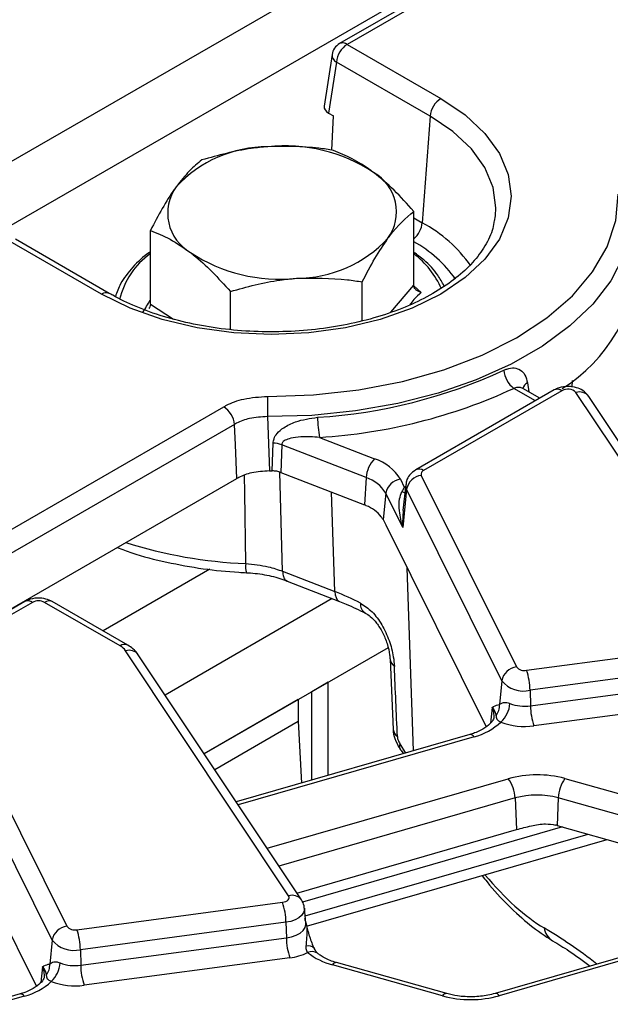
# Model space of a CAD drawing. Units: millimetres. Extents: x 75 to 2144, y 25 to 1460.
# Drawn here: x 1705 to 1732, y 800 to 846 of the extents above; entities that cross this region are included whole.
import ezdxf

# ---------------------------------------------------------------- set-up
doc = ezdxf.new("R2010")
doc.units = ezdxf.units.MM
doc.header["$LTSCALE"] = 5
doc.linetypes.add('SLD-Solid', pattern=[0])

msp = doc.modelspace()

# ---------------------------------------------------------------- linework, layer by layer
at = {"color": 7, "linetype": 'SLD-Solid', "lineweight": 25}
for p, q in [((1917.88227, 962.81692), (1413.31107, 671.53417)), ((1919.69287, 960.90554), (1415.12167, 669.62279)), ((1736.23519, 854.62489), (1719.48089, 844.95284)), ((1719.838, 844.91747), (1724.205, 842.39646)), ((1719.13178, 844.44124), (1718.76746, 842.03692)), ((1719.33485, 844.0946), (1718.97364, 841.71079)), ((1723.70185, 841.57358), (1719.33485, 844.0946)), ((1718.97364, 841.71079), (1719.1965, 841.58213)), ((1719.12801, 839.9855), (1719.1965, 841.58213)), ((1723.70185, 841.57358), (1723.34064, 836.59745)), ((1722.94131, 833.68698), (1722.94131, 837.1288)), ((1726.71087, 836.6673), (1726.74831, 836.92596)), ((1710.66615, 832.79607), (1710.66615, 836.2379)), ((1708.3923, 833.26798), (1704.0253, 835.789)), ((1708.74942, 833.30334), (1704.38241, 835.82436)), ((1720.54077, 832.02436), (1720.54077, 833.83762)), ((1714.40319, 831.61419), (1714.40319, 833.39217)), ((1730.33272, 828.93167), (1730.34606, 829.24364)), ((1729.49182, 828.79737), (1723.03793, 825.07161)), ((1729.84893, 828.762), (1723.39504, 825.03625)), ((1728.81891, 828.4089), (1728.02729, 828.86589)), ((1738.06977, 817.30318), (1730.50373, 828.68165)), ((1738.66457, 817.11544), (1731.09852, 828.49392)), ((1682.20504, 809.60947), (1714.08511, 828.01344)), ((1716.12027, 827.55144), (1716.21332, 825.01976)), ((1714.58826, 827.19056), (1682.7082, 808.78659)), ((1716.34839, 825.01968), (1716.38642, 826.31239)), ((1718.55171, 826.5833), (1721.11856, 825.5838)), ((1716.788, 826.24216), (1716.74836, 824.94946)), ((1720.72066, 824.71084), (1716.788, 826.24216)), ((1716.74836, 824.94946), (1720.64773, 823.4311)), ((1704.04341, 818.51082), (1714.69324, 824.65883)), ((1720.72066, 824.71084), (1720.64773, 823.4311)), ((1722.31868, 824.63023), (1722.50248, 824.2602)), ((1723.29361, 824.80983), (1727.72929, 815.87975)), ((1722.60961, 824.1642), (1722.4294, 822.38464)), ((1722.56871, 824.38059), (1722.43909, 823.17314)), ((1727.04528, 815.23411), (1722.60961, 824.1642)), ((1721.63468, 823.98459), (1721.5093, 822.74652)), ((1722.4294, 822.38464), (1721.63468, 823.98459)), ((1721.5093, 822.74652), (1721.6328, 822.49788)), ((1721.6328, 822.49788), (1726.31238, 813.07677)), ((1716.82733, 820.34007), (1719.26789, 819.38975)), ((1716.82733, 820.34004), (1716.82733, 820.34007)), ((1717.03877, 819.8841), (1719.47789, 818.93434)), ((1704.81376, 818.92464), (1699.48975, 815.85115)), ((1705.17087, 818.88928), (1699.84686, 815.81579)), ((1709.25725, 816.85609), (1705.73528, 818.88928)), ((1709.61437, 816.89145), (1706.0924, 818.92464)), ((1721.74268, 816.77171), (1713.17518, 811.8258)), ((1728.2027, 815.71876), (1737.78696, 816.99613)), ((1717.10911, 805.20285), (1709.5094, 816.63194)), ((1717.7039, 805.01511), (1710.1042, 816.4442)), ((1721.83704, 816.25814), (1721.83836, 816.23169)), ((1721.83838, 816.23147), (1721.98356, 812.95814)), ((1737.94703, 816.06347), (1728.36277, 814.7861)), ((1728.37928, 814.05991), (1737.96354, 815.33728)), ((1718.9503, 815.15971), (1718.19269, 814.72235)), ((1718.9503, 810.81457), (1718.9503, 815.15971)), ((1727.04528, 815.23411), (1726.9322, 814.11741)), ((1718.19269, 810.59575), (1718.19269, 814.72235)), ((1728.36277, 814.7861), (1728.37928, 814.05991)), ((1738.12361, 814.40462), (1728.53935, 813.12725)), ((1701.53823, 814.30946), (1706.76862, 803.77941)), ((1717.5591, 814.35658), (1713.17518, 811.8258)), ((1717.5591, 814.35658), (1717.5591, 813.33871)), ((1726.86248, 814.11164), (1726.9322, 814.11741)), ((1706.08462, 803.13378), (1700.85423, 813.66382)), ((1726.67158, 813.54501), (1726.6697, 813.49768)), ((1713.66426, 811.09027), (1717.5591, 813.33871)), ((1717.5591, 813.33871), (1717.70727, 810.45555)), ((1725.55191, 812.72125), (1714.66968, 809.57823)), ((1721.98259, 812.97267), (1721.98354, 812.95835)), ((1700.54864, 810.64618), (1705.35171, 800.97643)), ((1729.99022, 810.66981), (1735.12619, 809.22372)), ((1729.67829, 809.76819), (1729.62112, 808.4832)), ((1734.81426, 808.3221), (1729.67829, 809.76819)), ((1727.6646, 809.76232), (1727.73165, 808.28638)), ((1729.62112, 808.4832), (1734.75708, 807.03711)), ((1717.49469, 805.32974), (1727.73165, 808.28638)), ((1717.9408, 803.78045), (1731.95154, 807.82704)), ((1707.24204, 803.61843), (1716.8263, 804.89579)), ((1717.9183, 803.94524), (1717.84506, 804.62753)), ((1716.98636, 803.96313), (1707.4021, 802.68577)), ((1716.98636, 803.96313), (1717.00287, 803.23694)), ((1717.92035, 803.93913), (1717.92024, 803.94862)), ((1738.04832, 803.91245), (1726.73075, 800.6437)), ((1738.19333, 803.79409), (1726.92895, 800.54071)), ((1706.08462, 803.13378), (1705.97153, 802.01707)), ((1707.41861, 801.95958), (1717.00287, 803.23694)), ((1707.4021, 802.68577), (1707.41861, 801.95958)), ((1705.90182, 802.01131), (1705.97153, 802.01707)), ((1717.16294, 802.30428), (1707.57868, 801.02692)), ((1724.28496, 800.53299), (1719.14899, 801.97909)), ((1724.47855, 800.6373), (1719.34258, 802.08339)), ((1705.71092, 801.44468), (1705.70904, 801.39735)), ((1704.59124, 800.62091), (1698.23507, 798.78512)), ((1704.78944, 800.51792), (1698.43327, 798.68212))]:
    msp.add_line(p, q, dxfattribs=at)
at = {"color": 8, "linetype": 'SLD-Solid', "lineweight": 25}
for p, q in [((1735.51922, 853.97005), (1719.838, 844.91747)), ((1722.94131, 836.82797), (1723.34064, 836.59745)), ((1721.8696, 832.42003), (1722.94131, 833.68698)), ((1722.94709, 833.66116), (1723.28688, 833.34749)), ((1710.66615, 832.79607), (1711.74963, 832.10663)), ((1728.23755, 829.1368), (1728.30125, 828.70773)), ((1728.60972, 828.28814), (1727.60155, 828.87014)), ((1716.82733, 820.34007), (1716.69852, 824.96315)), ((1719.26789, 819.38975), (1719.11331, 824.02858)), ((1722.50248, 824.2602), (1722.55931, 824.29301)), ((1722.50248, 824.2602), (1722.55287, 824.23305)), ((1713.43023, 820.42969), (1708.45776, 817.55914)), ((1722.6234, 820.50357), (1722.90817, 811.95768)), ((1719.14581, 819.06365), (1711.35357, 814.56529)), ((1726.59981, 813.98859), (1726.52586, 813.25842)), ((1725.75011, 812.61825), (1714.75906, 809.44381)), ((1722.29917, 812.28431), (1722.55912, 811.85687)), ((1716.10739, 807.41609), (1727.34623, 810.6621)), ((1727.6646, 809.76232), (1716.66059, 806.58413)), ((1729.88075, 808.4101), (1717.75113, 804.90681)), ((1717.88355, 804.26894), (1731.06613, 808.07634)), ((1705.63914, 801.88825), (1705.5652, 801.15809))]:
    msp.add_line(p, q, dxfattribs=at)
at = {"color": 7, "linetype": 'SLD-Solid', "lineweight": 25, "flags": 128}
for points in [[(1724.205, 842.39646), (1725.34449, 841.62626), (1726.26124, 840.76264), (1726.93267, 839.82686), (1727.34226, 838.84197), (1727.47992, 837.83222), (1727.34226, 836.82246), (1726.93267, 835.83757), (1726.26124, 834.9018), (1725.34449, 834.03818), (1724.205, 833.26798), (1722.87084, 832.61017), (1721.37484, 832.08094), (1719.75385, 831.69333), (1718.04779, 831.45688), (1716.29865, 831.37741), (1714.54952, 831.45688), (1712.84345, 831.69333), (1711.22246, 832.08094), (1709.72647, 832.61017), (1708.3923, 833.26798)], [(1716.12779, 828.4946), (1718.26878, 828.5636), (1720.37515, 828.79548), (1722.40988, 829.18615), (1724.33722, 829.72877), (1726.12329, 830.41378), (1727.73672, 831.22916), (1729.14915, 832.16057), (1730.33576, 833.19165), (1731.2757, 834.30428), (1731.95244, 835.47891), (1732.35411, 836.69489), (1732.47363, 837.93085)], [(1733.18515, 837.40278), (1733.08049, 836.21125), (1732.72449, 835.03602), (1732.12249, 833.8947), (1731.2835, 832.80437), (1730.22009, 831.78137), (1728.94818, 830.84101), (1727.48682, 829.99739), (1725.85791, 829.26313), (1724.08582, 828.64924), (1722.19712, 828.1649), (1720.22007, 827.81737), (1718.18429, 827.61186), (1716.12027, 827.55144)], [(1714.69324, 824.65883), (1714.62768, 826.23806), (1714.58826, 827.19056)], [(1716.8263, 804.89579), (1716.90676, 804.9119), (1716.97947, 804.9375), (1717.04112, 804.97142), (1717.0889, 805.01212), (1717.12063, 805.05774), (1717.13487, 805.10622), (1717.13097, 805.15533), (1717.10911, 805.20285)]]:
    msp.add_lwpolyline(points, dxfattribs=at)
at = {"color": 8, "linetype": 'SLD-Solid', "lineweight": 25, "flags": 128}
for points in [[(1726.74831, 836.92596), (1726.76835, 837.29981), (1726.63945, 838.2453), (1726.25593, 839.16751), (1725.62722, 840.04374), (1724.76882, 840.8524), (1723.70185, 841.57358)], [(1715.10727, 820.69566), (1715.06482, 823.99796), (1715.05462, 824.80582)], [(1722.38607, 824.05789), (1722.50137, 824.01071), (1722.52815, 824.00272)], [(1719.26789, 819.38975), (1719.28288, 819.23631), (1719.31932, 819.10846), (1719.37588, 819.0109), (1719.45047, 818.94722), (1719.47625, 818.93499)], [(1726.68399, 813.55023), (1726.67512, 813.76568), (1726.59981, 813.98859)], [(1717.84495, 804.62849), (1717.84511, 804.54873), (1717.80549, 804.41383), (1717.71718, 804.28686), (1717.58422, 804.17359), (1717.41265, 804.07919), (1717.21029, 804.00796), (1716.98636, 803.96313)], [(1717.00287, 803.23694), (1717.2416, 803.28473), (1717.45732, 803.36068), (1717.64023, 803.46131), (1717.78197, 803.58206), (1717.87611, 803.71742), (1717.91836, 803.86123), (1717.91811, 803.94704)], [(1705.72333, 801.4499), (1705.71445, 801.66535), (1705.63914, 801.88825)]]:
    msp.add_lwpolyline(points, dxfattribs=at)
at = {"color": 7, "linetype": 'SLD-Solid', "lineweight": 25}
for centre, radius, start, end in [((1719.838, 844.33423), 0.71429, 119.997312, 171.38371), ((1720.43923, 843.98458), 1.10985, 122.800863, 174.311001), ((1724.80623, 841.46356), 1.10985, 122.800863, 174.311001), ((1716.15413, 834.28838), 5.85416, 90.182541, 137.089788), ((1716.93062, 832.65769), 7.52693, 56.611484, 96.064007), ((1720.01611, 837.10525), 2.11934, 324.478939, 60.09312), ((1713.59135, 837.04285), 2.11934, 144.478939, 240.09312), ((1717.45333, 839.85972), 5.85416, 270.182541, 317.089788), ((1716.67684, 841.4904), 7.52693, 236.611484, 276.064007), ((1725.76828, 835.36482), 7.68341, 302.123878, 357.019085), ((1716.94473, 851.80257), 24.32673, 273.572742, 294.790145), ((1728.34394, 829.81704), 1.20323, 184.742969, 231.902783), ((1716.97194, 851.88513), 25.3511, 273.572742, 294.790145), ((1730.12297, 828.287), 0.54838, 46.026815, 119.982021), ((1781.11744, 827.50508), 64.99718, 179.1276907, 179.959137), ((1713.48388, 827.08055), 1.10985, 5.688999, 57.199137), ((1723.85817, 827.57165), 5.39772, 180.515251, 190.550725), ((1716.37027, 825.03668), 1.27581, 70.887668, 89.274574), ((1722.06849, 824.62365), 1.35064, 134.693301, 176.29888), ((1720.45217, 823.51313), 2.17526, 30.900349, 72.160565), ((1716.29865, 854.71504), 29.6954, 269.835361, 270.095966), ((1723.45625, 824.8729), 0.17444, 110.540363, 201.196086), ((1720.21313, 823.1338), 1.6567, 30.900349, 72.160565), ((1722.42174, 823.8359), 0.80098, 97.392409, 169.302016), ((1723.39667, 824.01551), 0.80098, 97.392409, 169.302016), ((1719.7251, 821.06059), 2.54372, 66.797789, 68.733579), ((1720.12958, 821.85752), 1.65291, 38.120154, 68.801582), ((1720.65106, 822.31776), 0.95938, 26.545486, 35.720552), ((1705.45308, 818.34462), 0.61342, 62.609672, 117.390328), ((1708.90061, 816.20098), 0.74589, 35.293744, 61.435577), ((1727.83235, 815.08542), 0.80098, 97.392409, 169.302016), ((1728.09513, 816.179), 0.47264, 219.282857, 283.1561), ((1725.25607, 814.73298), 3.10716, 0.979598, 18.49741), ((1728.06339, 816.06691), 1.31534, 219.282857, 283.1561), ((1726.20024, 814.05542), 0.73458, 321.616797, 4.840528), ((1726.12223, 814.26154), 1.30286, 312.753605, 356.008901), ((1728.11274, 815.94584), 1.90467, 248.734356, 278.044266), ((1731.48598, 814.11303), 3.10716, 180.979598, 198.49741), ((1725.03199, 815.42557), 2.89771, 284.348738, 312.958224), ((1728.11263, 816.14655), 3.0493, 248.734356, 278.044266), ((1728.68218, 805.88224), 4.96304, 74.718801, 105.61551), ((1726.02821, 809.68951), 1.63801, 2.547549, 36.424259), ((1731.34473, 809.69643), 1.66798, 144.297951, 177.534048), ((1728.68208, 806.12195), 3.77989, 74.718801, 105.61551), ((1728.79, 805.53078), 3.06718, 74.277912, 75.541037), ((1713.87966, 803.91001), 3.10716, 0.979598, 18.49741), ((1706.87168, 802.98509), 0.80098, 97.392409, 169.302016), ((1707.13446, 804.07867), 0.47264, 219.282857, 283.1561), ((1704.2954, 802.63265), 3.10716, 0.979598, 18.49741), ((1707.10273, 803.96658), 1.31534, 219.282857, 283.1561), ((1720.10958, 803.29006), 3.10716, 180.979598, 198.49741), ((1716.85063, 804.87256), 2.5872, 276.933318, 296.284857), ((1719.92418, 804.981), 3.10039, 231.551745, 255.520795), ((1705.23957, 801.95509), 0.73458, 321.616797, 4.840528), ((1705.16156, 802.16121), 1.30286, 312.753605, 356.008901), ((1707.15208, 803.84551), 1.90467, 248.734356, 278.044266), ((1710.52532, 802.0127), 3.10716, 180.979598, 198.49741), ((1704.07132, 803.32523), 2.89771, 284.348738, 312.958224), ((1707.15197, 804.04621), 3.0493, 248.734356, 278.044266), ((1725.593, 805.32056), 4.96304, 254.718801, 285.61551)]:
    msp.add_arc(centre, radius, start, end, dxfattribs=at)
at = {"color": 8, "linetype": 'SLD-Solid', "lineweight": 25}
for centre, radius, start, end in [((1719.62922, 844.62992), 0.35536, 54.018185, 114.671357), ((1719.50005, 844.42418), 0.36867, 177.34756, 243.37748), ((1722.21681, 836.71395), 1.12985, 309.883887, 354.081569), ((1720.24946, 830.8494), 6.52651, 34.952385, 61.729531), ((1719.98366, 830.43879), 6.04748, 35.717763, 60.720427), ((1712.73757, 832.21962), 3.59328, 125.202827, 167.206645), ((1720.45802, 831.8739), 4.11548, 23.4482, 52.886099), ((1708.60125, 832.97996), 0.35583, 65.583063, 125.959178), ((1728.45065, 828.76171), 0.4314, 119.601888, 166.351872), ((1729.64015, 828.47445), 0.35536, 54.018185, 114.671357), ((1730.66414, 828.15379), 0.5517, 38.061462, 106.903359), ((1723.18628, 824.74876), 0.35529, 54.01486, 114.708803), ((1722.95377, 824.34131), 0.38706, 174.232587, 207.231245), ((1716.07518, 842.64397), 21.96964, 252.648247, 267.474931), ((1716.07031, 820.56906), 0.97133, 172.510935, 197.809817), ((1704.96317, 818.61261), 0.34595, 53.102717, 115.586825), ((1705.94299, 818.61261), 0.34595, 64.413175, 126.897283), ((1720.93546, 818.79864), 0.48018, 173.708871, 238.578949), ((1709.46494, 816.57946), 0.34592, 64.391826, 126.899373), ((1709.66982, 816.10407), 0.5517, 38.061462, 106.903359), ((1722.30479, 816.28963), 0.47001, 187.080778, 235.489212), ((1722.44798, 813.01534), 0.46792, 186.995218, 235.108778), ((1725.56947, 812.51285), 0.20914, 30.2652, 94.817949), ((1722.51454, 812.1715), 0.24313, 152.354895, 207.569413), ((1717.26952, 804.67498), 0.5517, 38.061887, 106.903334), ((1729.86532, 803.83389), 0.8595, 188.778773, 238.505695), ((1718.03245, 802.4867), 0.38149, 42.719761, 108.532467), ((1718.1957, 802.14462), 0.45433, 55.77967, 116.029012), ((1719.32797, 801.8787), 0.20521, 85.918763, 150.714164), ((1704.60881, 800.41251), 0.20914, 30.2652, 94.817949), ((1724.46394, 800.43261), 0.20521, 85.918763, 150.714164), ((1726.74832, 800.4353), 0.20914, 30.2652, 94.817949)]:
    msp.add_arc(centre, radius, start, end, dxfattribs=at)
at = {"color": 7, "linetype": 'SLD-Solid', "lineweight": 25}
for centre, major_axis, ratio, start_param, end_param in [((1719.48449, 842.00126), (0.71973, 0), 0.57291909, 3.05499727, 3.92319272), ((1722.45324, 823.77608), (0.38109, 0.81712), 0.20626692, 1.03595481, 1.31628353), ((1713.26919, 814.2899), (10.71887, -0.02782), 0.57527466, 0.83715969, 0.97833944), ((1710.07377, 910.18463), (-27.76986, 611.89016), 0.01268767, 4.55170086, 4.55711318)]:
    msp.add_ellipse(centre, major_axis=major_axis, ratio=ratio, start_param=start_param, end_param=end_param, dxfattribs=at)
at = {"color": 8, "linetype": 'SLD-Solid', "lineweight": 25}
for centre, major_axis, start_param, end_param in [((1726.36698, 818.11836), (-5.34974, 14.8998), 2.35642584, 2.72276242), ((1737.23375, 758.98019), (-16.59682, 46.22456), 5.75610292, 5.86435507)]:
    msp.add_ellipse(centre, major_axis=major_axis, ratio=0.36940001, start_param=start_param, end_param=end_param, dxfattribs=at)
at = {"color": 7, "linetype": 'SLD-Solid', "lineweight": 25}
for points, knots in [([(1716.13548, 840.14251), (1715.87968, 840.11907), (1714.84115, 840.02392), (1713.82931, 839.74175), (1713.06669, 839.52908)], [0, 0, 0, 0, 0.24630627, 1, 1, 1, 1]), ([(1719.20427, 839.97453), (1718.97499, 840.01062), (1717.97534, 840.16796), (1716.93624, 840.15358), (1716.13548, 840.14251)], [0, 0, 0, 0, 0.22936214, 1, 1, 1, 1]), ([(1721.07279, 838.94237), (1721.02848, 838.97571), (1720.39751, 839.45064), (1719.77918, 839.72212), (1719.20427, 839.97453)], [0, 0, 0, 0, 0.07022107, 1, 1, 1, 1]), ([(1713.06669, 839.52908), (1712.87176, 839.37103), (1712.47833, 839.05203), (1712.07162, 838.53503), (1711.86642, 838.27419)], [0, 0, 0, 0, 0.49545796, 1, 1, 1, 1]), ([(1722.94131, 837.1288), (1722.63785, 837.46908), (1722.02538, 838.15588), (1721.39224, 838.67862), (1721.07279, 838.94237)], [0, 0, 0, 0, 0.49545796, 1, 1, 1, 1]), ([(1711.86642, 838.27419), (1711.83796, 838.23478), (1711.43264, 837.67352), (1711.03545, 836.92959), (1710.66615, 836.2379)], [0, 0, 0, 0, 0.07022107, 1, 1, 1, 1]), ([(1721.74104, 835.87391), (1721.7695, 835.91254), (1722.17482, 836.46267), (1722.57201, 836.80786), (1722.94131, 837.1288)], [0, 0, 0, 0, 0.07022107, 1, 1, 1, 1]), ([(1726.68801, 836.70192), (1726.67191, 836.57907), (1726.6202, 836.18443), (1726.29529, 835.52374), (1725.72452, 834.74181), (1724.9436, 834.014), (1723.9849, 833.35414), (1722.8618, 832.77523), (1721.59693, 832.29057), (1720.21608, 831.91221), (1718.74853, 831.64981), (1717.22619, 831.51027), (1715.68266, 831.49737), (1714.15231, 831.61157), (1712.66946, 831.85001), (1711.26695, 832.20626), (1709.99971, 832.66301), (1709.18992, 833.05249), (1708.80218, 833.2733), (1708.74942, 833.30334)], [0, 0, 0, 0, 0.03081709, 0.09899723, 0.16490711, 0.22922921, 0.29288969, 0.35640525, 0.41994211, 0.48359992, 0.54738729, 0.61127449, 0.67521732, 0.73916662, 0.80305629, 0.86683323, 0.93044862, 0.9905365, 1, 1, 1, 1]), ([(1710.66615, 836.2379), (1710.9696, 836.11602), (1711.58208, 835.87002), (1712.21522, 835.4285), (1712.53467, 835.20573)], [0, 0, 0, 0, 0.49545796, 1, 1, 1, 1]), ([(1720.54077, 833.83762), (1720.7357, 834.21407), (1721.12913, 834.97387), (1721.53584, 835.57208), (1721.74104, 835.87391)], [0, 0, 0, 0, 0.49545796, 1, 1, 1, 1]), ([(1710.66615, 835.2371), (1710.65134, 835.22795), (1710.31918, 835.02264), (1709.83446, 834.52751), (1709.27902, 833.84009), (1709.10656, 833.35417), (1709.03495, 833.15242)], [0, 0, 0, 0, 0.01697221, 0.38072524, 0.74288626, 1, 1, 1, 1]), ([(1712.53467, 835.20573), (1712.57898, 835.1716), (1713.20995, 834.68555), (1713.82828, 834.01533), (1714.40319, 833.39217)], [0, 0, 0, 0, 0.07022107, 1, 1, 1, 1]), ([(1724.35936, 833.64373), (1724.26612, 833.81713), (1724.03249, 834.25159), (1723.54717, 834.78182), (1723.10372, 835.09916), (1722.94131, 835.21538)], [0, 0, 0, 0, 0.2962436, 0.74226651, 1, 1, 1, 1]), ([(1714.40319, 833.39217), (1715.16581, 833.60484), (1716.17765, 833.88701), (1717.21618, 833.98215), (1717.47198, 834.00559)], [0, 0, 0, 0, 0.75369373, 1, 1, 1, 1]), ([(1717.47198, 834.00559), (1718.27274, 834.01667), (1719.31183, 834.03104), (1720.31149, 833.8737), (1720.54077, 833.83762)], [0, 0, 0, 0, 0.77063786, 1, 1, 1, 1]), ([(1723.28688, 833.34749), (1723.28574, 833.34775), (1723.23586, 833.35916), (1723.14165, 833.3933), (1723.03232, 833.47196), (1722.95673, 833.57213), (1722.94646, 833.64864), (1722.94131, 833.68698)], [0, 0, 0, 0, 0.00612663, 0.26776949, 0.5287437, 0.76388747, 1, 1, 1, 1]), ([(1710.66615, 832.79607), (1710.66181, 832.75665), (1710.65405, 832.68619), (1710.60782, 832.62423), (1710.58746, 832.59694)], [0, 0, 0, 0, 0.55957213, 1, 1, 1, 1]), ([(1727.14484, 829.71755), (1727.19027, 829.7375), (1727.35468, 829.8097), (1727.63303, 829.84553), (1727.92696, 829.74424), (1728.14743, 829.50719), (1728.20741, 829.26068), (1728.23755, 829.1368)], [0, 0, 0, 0, 0.085719292, 0.310195712, 0.537227739, 0.767457335, 1, 1, 1, 1]), ([(1728.02978, 828.8683), (1728.01683, 828.87773), (1727.99901, 828.89072), (1728.00437, 828.88083), (1728.00584, 828.87813)], [0, 0, 0, 0, 0.72644422, 1, 1, 1, 1]), ([(1731.09852, 828.49392), (1731.01112, 828.59462), (1730.85525, 828.77421), (1730.51466, 828.92181), (1730.13319, 828.98058), (1729.76572, 828.93215), (1729.5646, 828.83318), (1729.49182, 828.79737)], [0, 0, 0, 0, 0.22542192, 0.40202008, 0.61894894, 0.86210775, 1, 1, 1, 1]), ([(1714.08511, 828.01344), (1714.12654, 828.03641), (1714.39751, 828.18667), (1715.05176, 828.42971), (1715.75015, 828.47183), (1716.12779, 828.4946)], [0, 0, 0, 0, 0.07654625, 0.50065459, 1, 1, 1, 1]), ([(1716.12027, 827.55144), (1715.83696, 827.53653), (1715.31304, 827.50895), (1714.82236, 827.32371), (1714.61931, 827.20822), (1714.58826, 827.19056)], [0, 0, 0, 0, 0.49934146, 0.92343041, 1, 1, 1, 1]), ([(1716.38642, 826.31239), (1716.39597, 826.38391), (1716.41768, 826.5465), (1716.58504, 826.80504), (1716.91835, 827.08389), (1717.55097, 827.38973), (1718.10885, 827.47153), (1718.46067, 827.52311)], [0, 0, 0, 0, 0.092789804, 0.210928389, 0.373915668, 0.605167107, 1, 1, 1, 1]), ([(1718.55171, 826.5833), (1718.25566, 826.60246), (1717.79645, 826.63219), (1717.25902, 826.56572), (1716.9872, 826.4809), (1716.86664, 826.39958), (1716.81557, 826.34185), (1716.79131, 826.2911), (1716.78883, 826.25446), (1716.788, 826.24216)], [0, 0, 0, 0, 0.44586105, 0.69156799, 0.84447126, 0.90333441, 0.93713322, 0.97889456, 1, 1, 1, 1]), ([(1716.21332, 825.01976), (1715.93224, 825.00203), (1715.41077, 824.96913), (1714.92448, 824.78729), (1714.72285, 824.67529), (1714.69324, 824.65883)], [0, 0, 0, 0, 0.49937535, 0.92646623, 1, 1, 1, 1]), ([(1716.74836, 824.94946), (1716.68627, 824.96983), (1716.56208, 825.01058), (1716.41962, 825.01665), (1716.34839, 825.01968)], [0, 0, 0, 0, 0.49999586, 1, 1, 1, 1]), ([(1723.03793, 825.07161), (1722.93512, 824.9962), (1722.74678, 824.85806), (1722.59677, 824.59532), (1722.58668, 824.43423), (1722.58327, 824.37988)], [0, 0, 0, 0, 0.44339805, 0.81221785, 1, 1, 1, 1]), ([(1722.4294, 822.38464), (1722.42875, 822.38685), (1722.3544, 822.64114), (1722.26779, 823.08623), (1722.2447, 823.66095), (1722.34574, 823.94465), (1722.38607, 824.05789)], [0, 0, 0, 0, 0.00391292, 0.44919038, 0.78013619, 1, 1, 1, 1]), ([(1709.12466, 821.44416), (1709.34669, 821.3601), (1710.0724, 821.08536), (1711.41716, 820.74833), (1713.092, 820.44269), (1714.35138, 820.31493), (1715.02808, 820.27833), (1715.14557, 820.27197)], [0, 0, 0, 0, 0.12306638, 0.40223594, 0.68091864, 0.94459775, 1, 1, 1, 1]), ([(1715.10727, 820.69566), (1715.46832, 820.6608), (1716.08181, 820.60156), (1716.60999, 820.41628), (1716.82733, 820.34004)], [0, 0, 0, 0, 0.58851147, 1, 1, 1, 1]), ([(1715.14509, 820.26824), (1715.2079, 820.26598), (1715.56925, 820.25301), (1716.20239, 820.14717), (1716.77622, 820.0009), (1717.01218, 819.89147), (1717.03229, 819.88214)], [0, 0, 0, 0, 0.091484932, 0.526261778, 0.959632726, 1, 1, 1, 1]), ([(1706.0924, 818.92464), (1705.99565, 818.97005), (1705.77995, 819.0713), (1705.37997, 819.10534), (1705.04016, 819.04192), (1704.86234, 818.9498), (1704.81376, 818.92464)], [0, 0, 0, 0, 0.24297063, 0.54174526, 0.87482108, 1, 1, 1, 1]), ([(1719.47789, 818.93434), (1719.58357, 818.8924), (1720.00556, 818.72491), (1720.39133, 818.53419), (1720.6805, 818.39123)], [0, 0, 0, 0, 0.25041464, 1, 1, 1, 1]), ([(1720.45816, 818.85126), (1720.64334, 818.72873), (1721.01751, 818.48114), (1721.47853, 817.8435), (1721.81588, 817.1084), (1721.99488, 816.43007), (1722.02625, 816.05055), (1722.0385, 815.90233)], [0, 0, 0, 0, 0.20497827, 0.41418642, 0.63129152, 0.85599773, 1, 1, 1, 1]), ([(1720.68195, 818.38567), (1720.75851, 818.34097), (1720.92558, 818.24342), (1721.22327, 817.92479), (1721.50211, 817.47977), (1721.716, 816.95763), (1721.8224, 816.50763), (1721.8283, 816.31858), (1721.83016, 816.25899)], [0, 0, 0, 0, 0.14321345, 0.31252274, 0.49223974, 0.69100727, 0.90260711, 1, 1, 1, 1]), ([(1710.1042, 816.4442), (1710.02646, 816.54313), (1709.88921, 816.71779), (1709.69749, 816.83893), (1709.61437, 816.89145)], [0, 0, 0, 0, 0.56641083, 1, 1, 1, 1]), ([(1726.59981, 813.98859), (1726.60038, 813.98897), (1726.68599, 814.04551), (1726.77454, 814.07869), (1726.86248, 814.11164)], [0, 0, 0, 0, 0.006702696, 1, 1, 1, 1]), ([(1726.59981, 813.98859), (1726.6006, 813.98785), (1726.72646, 813.86978), (1726.75134, 813.73412), (1726.77606, 813.59931)], [0, 0, 0, 0, 0.006264129, 1, 1, 1, 1]), ([(1726.9322, 814.11741), (1726.96646, 814.14514), (1727.03096, 814.19736), (1727.17686, 814.23175), (1727.31882, 814.21015), (1727.39734, 814.18023), (1727.42193, 814.17086)], [0, 0, 0, 0, 0.37093567, 0.69838772, 0.90552532, 1, 1, 1, 1]), ([(1726.6697, 813.49768), (1726.66969, 813.49164), (1726.66955, 813.43994), (1726.57611, 813.28674), (1726.28457, 813.02518), (1725.90174, 812.83058), (1725.62807, 812.74505), (1725.55191, 812.72125)], [0, 0, 0, 0, 0.03739363, 0.32012802, 0.59399663, 0.88699874, 1, 1, 1, 1]), ([(1726.77606, 813.59931), (1726.77691, 813.55899), (1726.77839, 813.4886), (1726.83074, 813.4159), (1726.91032, 813.35692), (1726.96751, 813.32603), (1727.00667, 813.30488)], [0, 0, 0, 0, 0.42418924, 0.74058463, 0.82236334, 1, 1, 1, 1]), ([(1721.98827, 812.97284), (1721.98698, 812.95973), (1721.97261, 812.8139), (1722.06693, 812.50009), (1722.21347, 812.1681), (1722.34643, 811.99415), (1722.37678, 811.95444)], [0, 0, 0, 0, 0.03615177, 0.40195927, 0.86347758, 1, 1, 1, 1]), ([(1722.18032, 812.63153), (1722.1811, 812.61971), (1722.18403, 812.57545), (1722.20206, 812.49052), (1722.24216, 812.37989), (1722.28037, 812.31583), (1722.29917, 812.28431)], [0, 0, 0, 0, 0.11030833, 0.41287214, 0.71115593, 1, 1, 1, 1]), ([(1722.29144, 812.05281), (1722.3403, 811.99216), (1722.40033, 811.91765), (1722.44521, 811.8407), (1722.45356, 811.82638)], [0, 0, 0, 0, 0.81389281, 1, 1, 1, 1]), ([(1727.73165, 808.28638), (1727.95916, 808.34937), (1728.3965, 808.47046), (1729.03326, 808.58188), (1729.39998, 808.52498), (1729.55583, 808.5008)], [0, 0, 0, 0, 0.38403246, 0.73822759, 1, 1, 1, 1]), ([(1726.12684, 806.14475), (1726.20326, 806.04488), (1726.60512, 805.5197), (1727.34963, 804.73598), (1728.36852, 803.78532), (1729.06161, 803.33266), (1729.41651, 803.10088)], [0, 0, 0, 0, 0.07102291, 0.37349256, 0.67919842, 1, 1, 1, 1]), ([(1717.83201, 804.62725), (1717.83192, 804.66283), (1717.83156, 804.80231), (1717.7584, 804.92426), (1717.7039, 805.01511)], [0, 0, 0, 0, 0.25509475, 1, 1, 1, 1]), ([(1717.84193, 804.14792), (1717.84246, 804.14588), (1717.86321, 804.06615), (1717.90476, 803.90882), (1717.97444, 803.65531), (1718.02769, 803.48068), (1718.05734, 803.38344)], [0, 0, 0, 0, 0.00801629, 0.31319735, 0.61752292, 1, 1, 1, 1]), ([(1718.05734, 803.38344), (1718.07451, 803.32948), (1718.15476, 803.07721), (1718.24803, 802.84373), (1718.32135, 802.66019)], [0, 0, 0, 0, 0.21389636, 1, 1, 1, 1]), ([(1729.41651, 803.10088), (1729.6703, 802.94813), (1730.24244, 802.60375), (1730.83525, 802.16729), (1731.16511, 801.92443)], [0, 0, 0, 0, 0.44357178, 1, 1, 1, 1]), ([(1717.91119, 802.8484), (1717.91097, 802.8291), (1717.90999, 802.74258), (1717.93387, 802.63322), (1717.98304, 802.56996), (1717.99633, 802.55287)], [0, 0, 0, 0, 0.17320472, 0.7766334, 1, 1, 1, 1]), ([(1718.44917, 802.52377), (1718.44648, 802.52561), (1718.43898, 802.53075), (1718.37774, 802.60625), (1718.33468, 802.70011), (1718.31362, 802.74602)], [0, 0, 0, 0, 0.22219767, 0.61961153, 1, 1, 1, 1]), ([(1719.34258, 802.08339), (1719.23968, 802.11561), (1718.93983, 802.2095), (1718.64198, 802.36935), (1718.49358, 802.48664), (1718.45616, 802.51621)], [0, 0, 0, 0, 0.28096375, 0.81873101, 1, 1, 1, 1]), ([(1705.63914, 801.88825), (1705.63972, 801.88863), (1705.72533, 801.94517), (1705.81387, 801.97835), (1705.90182, 802.01131)], [0, 0, 0, 0, 0.0067027, 1, 1, 1, 1]), ([(1705.97153, 802.01707), (1706.02438, 802.05949), (1706.09953, 802.1198), (1706.26531, 802.12413), (1706.36799, 802.10479), (1706.42439, 802.08408), (1706.46127, 802.07053)], [0, 0, 0, 0, 0.5501727, 0.78233576, 0.85765641, 1, 1, 1, 1]), ([(1705.63914, 801.88825), (1705.63993, 801.88751), (1705.7658, 801.76945), (1705.79067, 801.63379), (1705.81539, 801.49897)], [0, 0, 0, 0, 0.00626413, 1, 1, 1, 1]), ([(1705.81539, 801.49897), (1705.81572, 801.44291), (1705.81607, 801.38477), (1705.8866, 801.30315), (1705.93462, 801.26365), (1706.01903, 801.21886), (1706.04601, 801.20454)], [0, 0, 0, 0, 0.60329639, 0.62574288, 0.880381, 1, 1, 1, 1]), ([(1705.70904, 801.39735), (1705.70902, 801.39131), (1705.70888, 801.33961), (1705.61545, 801.18641), (1705.32391, 800.92484), (1704.94107, 800.73024), (1704.66741, 800.64472), (1704.59124, 800.62091)], [0, 0, 0, 0, 0.037393629, 0.32012802, 0.593996632, 0.886998743, 1, 1, 1, 1]), ([(1726.73075, 800.6437), (1726.62193, 800.61556), (1726.30027, 800.53238), (1725.69948, 800.47297), (1725.02841, 800.50637), (1724.64406, 800.59789), (1724.47855, 800.6373)], [0, 0, 0, 0, 0.15575794, 0.46039854, 0.76762486, 1, 1, 1, 1])]:
    msp.add_open_spline(points, degree=3, knots=knots, dxfattribs=at)
at = {"color": 8, "linetype": 'SLD-Solid', "lineweight": 25}
for points, knots in [([(1723.28688, 833.34749), (1723.17502, 833.24581), (1722.9953, 833.08247), (1722.81623, 832.84594), (1722.74863, 832.75664)], [0, 0, 0, 0, 0.62245981, 1, 1, 1, 1]), ([(1710.32058, 832.40642), (1710.43249, 832.60656), (1710.54782, 832.81281), (1710.66274, 832.97931), (1710.66615, 832.98424)], [0, 0, 0, 0, 0.97034023, 1, 1, 1, 1]), ([(1728.0263, 828.86376), (1727.97645, 828.8855), (1727.87346, 828.93039), (1727.71937, 828.9128), (1727.62712, 828.8794), (1727.60155, 828.87014)], [0, 0, 0, 0, 0.40408266, 0.83487087, 1, 1, 1, 1]), ([(1722.45199, 823.1728), (1722.43067, 822.91206), (1722.40915, 822.64891), (1722.42921, 822.38703), (1722.4294, 822.38464)], [0, 0, 0, 0, 0.99085249, 1, 1, 1, 1]), ([(1716.82733, 820.34004), (1716.83682, 820.25093), (1716.8558, 820.0727), (1716.94056, 819.92422), (1717.01936, 819.90444), (1717.04417, 819.89821)], [0, 0, 0, 0, 0.40661866, 0.81323723, 1, 1, 1, 1]), ([(1717.91528, 803.93746), (1717.92064, 803.92266), (1717.95352, 803.83173), (1717.97195, 803.60389), (1717.94717, 803.25102), (1717.92323, 802.98307), (1717.91119, 802.8484)], [0, 0, 0, 0, 0.043080387, 0.264609935, 0.630388019, 1, 1, 1, 1])]:
    msp.add_open_spline(points, degree=3, knots=knots, dxfattribs=at)

doc.saveas('drawing.dxf')
